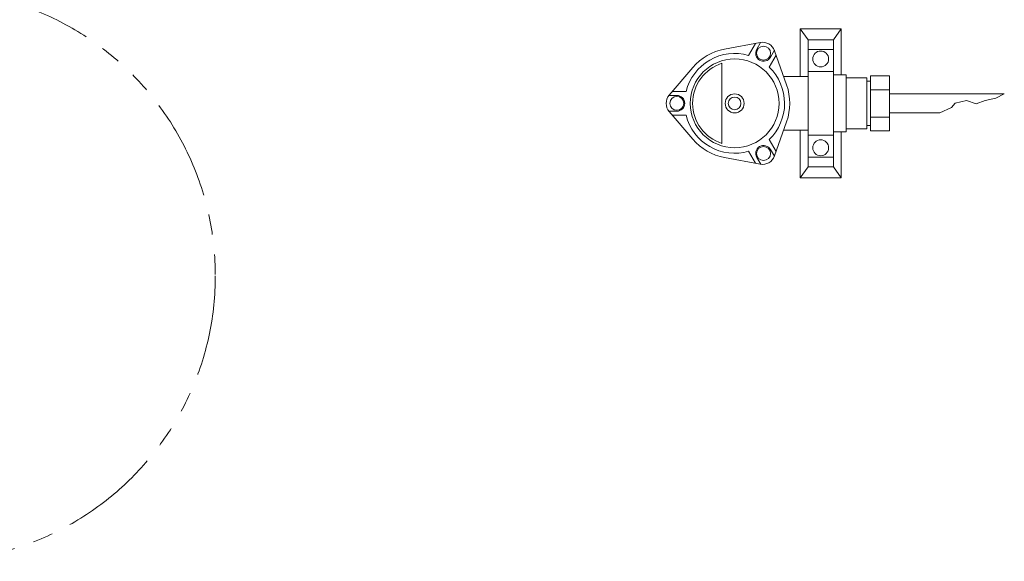
# Model space of a CAD drawing. Units: millimetres. Extents: x 3392 to 15622, y 3126 to 10075.
# Drawn here: x 7828 to 8450, y 7512 to 7854 of the extents above; entities that cross this region are included whole.
import ezdxf

# ---------------------------------------------------------------- set-up
doc = ezdxf.new("R2010")
doc.units = ezdxf.units.MM
doc.linetypes.add('PHANTOM', pattern=[63.5, 31.75, -6.35, 6.35, -6.35, 6.35, -6.35])

msp = doc.modelspace()

# ---------------------------------------------------------------- linework, layer by layer
at = {"color": 51, "linetype": 'Continuous', "lineweight": 9}
for p, q in [((8320.68, 7847.78), (8346.68, 7847.78)), ((8320.68, 7847.78), (8320.68, 7817.78)), ((8325.68, 7840.78), (8320.68, 7847.78)), ((8341.68, 7840.78), (8346.68, 7847.78)), ((8346.68, 7847.78), (8346.68, 7818.78)), ((8273.06, 7834.98), (8295.55, 7839.15)), ((8295.78, 7839.19), (8293.31, 7834.9)), ((8341.68, 7840.78), (8325.68, 7840.78)), ((8325.68, 7840.78), (8325.68, 7760.78)), ((8341.68, 7840.78), (8341.68, 7760.78)), ((8292.55, 7838.6), (8288.19, 7831.03)), ((8304.45, 7834.21), (8301.97, 7829.9)), ((8304.55, 7833.95), (8312.18, 7812.4)), ((8325.68, 7834.78), (8341.68, 7834.78)), ((8305.55, 7831.11), (8301.18, 7823.54)), ((8238.09, 7805.98), (8252.95, 7823.37)), ((8271.4, 7826.05), (8271.4, 7775.52)), ((8341.68, 7820.78), (8325.68, 7820.78)), ((8310.27, 7817.78), (8325.68, 7817.78)), ((8341.68, 7818.78), (8341.68, 7782.78)), ((8341.68, 7818.78), (8349.68, 7818.78)), ((8349.68, 7818.78), (8349.68, 7782.78)), ((8362.68, 7816.78), (8349.68, 7816.78)), ((8362.68, 7816.78), (8362.68, 7784.78)), ((8362.68, 7814.78), (8365.18, 7814.78)), ((8365.18, 7818.1), (8365.18, 7783.46)), ((8365.18, 7818.1), (8377.18, 7818.1)), ((8377.18, 7818.1), (8377.18, 7783.46)), ((8240.05, 7808.27), (8248.8, 7808.27)), ((8377.18, 7809.37), (8365.18, 7809.37)), ((8237.92, 7805.77), (8242.9, 7805.77)), ((8377.18, 7806.78), (8449.51, 7806.78)), ((8418.5, 7800.95), (8425.75, 7802.56)), ((8425.75, 7802.56), (8431.79, 7800.55)), ((8431.79, 7800.55), (8437.43, 7802.56)), ((8437.43, 7802.56), (8444.07, 7803.97)), ((8444.07, 7803.97), (8449.51, 7806.78)), ((8237.94, 7795.77), (8242.9, 7795.77)), ((8252.95, 7778.2), (8238.09, 7795.59)), ((8408.83, 7794.78), (8416.28, 7798.14)), ((8416.28, 7798.14), (8418.5, 7800.95)), ((8240.07, 7793.27), (8248.8, 7793.27)), ((8312.18, 7789.17), (8304.55, 7767.61)), ((8377.18, 7792.05), (8365.18, 7792.05)), ((8377.18, 7794.78), (8408.83, 7794.78)), ((8310.27, 7783.78), (8325.68, 7783.78)), ((8320.68, 7783.78), (8320.68, 7753.78)), ((8362.68, 7784.78), (8349.68, 7784.78)), ((8362.68, 7786.78), (8365.18, 7786.78)), ((8377.18, 7783.46), (8365.18, 7783.46)), ((8305.56, 7770.48), (8301.2, 7778.05)), ((8325.68, 7780.78), (8341.68, 7780.78)), ((8341.68, 7782.78), (8349.68, 7782.78)), ((8346.68, 7782.78), (8346.68, 7753.78)), ((8292.58, 7762.97), (8288.21, 7770.54)), ((8304.46, 7767.39), (8301.99, 7771.68)), ((8295.55, 7762.42), (8273.06, 7766.58)), ((8295.81, 7762.37), (8293.33, 7766.68)), ((8341.68, 7766.78), (8325.68, 7766.78)), ((8325.68, 7760.78), (8320.68, 7753.78)), ((8325.68, 7760.78), (8341.68, 7760.78)), ((8341.68, 7760.78), (8346.68, 7753.78)), ((8346.68, 7753.78), (8320.68, 7753.78))]:
    msp.add_line(p, q, dxfattribs=at)
at = {"color": 4, "linetype": 'PHANTOM', "lineweight": 9, "ltscale": 2}
msp.add_circle((7771.77, 7692.05), 180, dxfattribs=at)
at = {"color": 51, "linetype": 'Continuous', "lineweight": 9}
for centre, radius in [((8297.65, 7832.39), 4.4), ((8333.68, 7828.78), 5), ((8279.4, 7800.78), 28), ((8242.91, 7800.78), 4.4), ((8279.4, 7800.78), 6), ((8279.4, 7800.78), 4), ((8333.68, 7772.78), 5), ((8297.65, 7769.19), 4.4)]:
    msp.add_circle(centre, radius, dxfattribs=at)
for centre, radius, start, end in [((8297, 7831.28), 8, 19.50345, 100.49655), ((8279.4, 7800.78), 34.78, 100.49655, 139.50345), ((8297.65, 7832.39), 5, 150.00002, 329.99998), ((8279.4, 7800.78), 31.5, 73.79564, 166.24734), ((8279.4, 7800.78), 26.5, 107.57096, 252.42904), ((8279.4, 7800.78), 31.5, 313.79564, 46.24734), ((8279.4, 7800.78), 34.78, 340.49655, 19.50345), ((8244.18, 7800.78), 8, 139.50345, 220.49655), ((8242.9, 7800.78), 5, 270.00002, 89.99998), ((8279.4, 7800.78), 31.5, 193.79564, 286.24734), ((8279.4, 7800.78), 34.78, 220.49655, 259.50345), ((8297.65, 7769.17), 5, 30.00002, 209.99998), ((8297, 7770.28), 8, 259.50345, 340.49655)]:
    msp.add_arc(centre, radius, start, end, dxfattribs=at)

doc.saveas('drawing.dxf')
